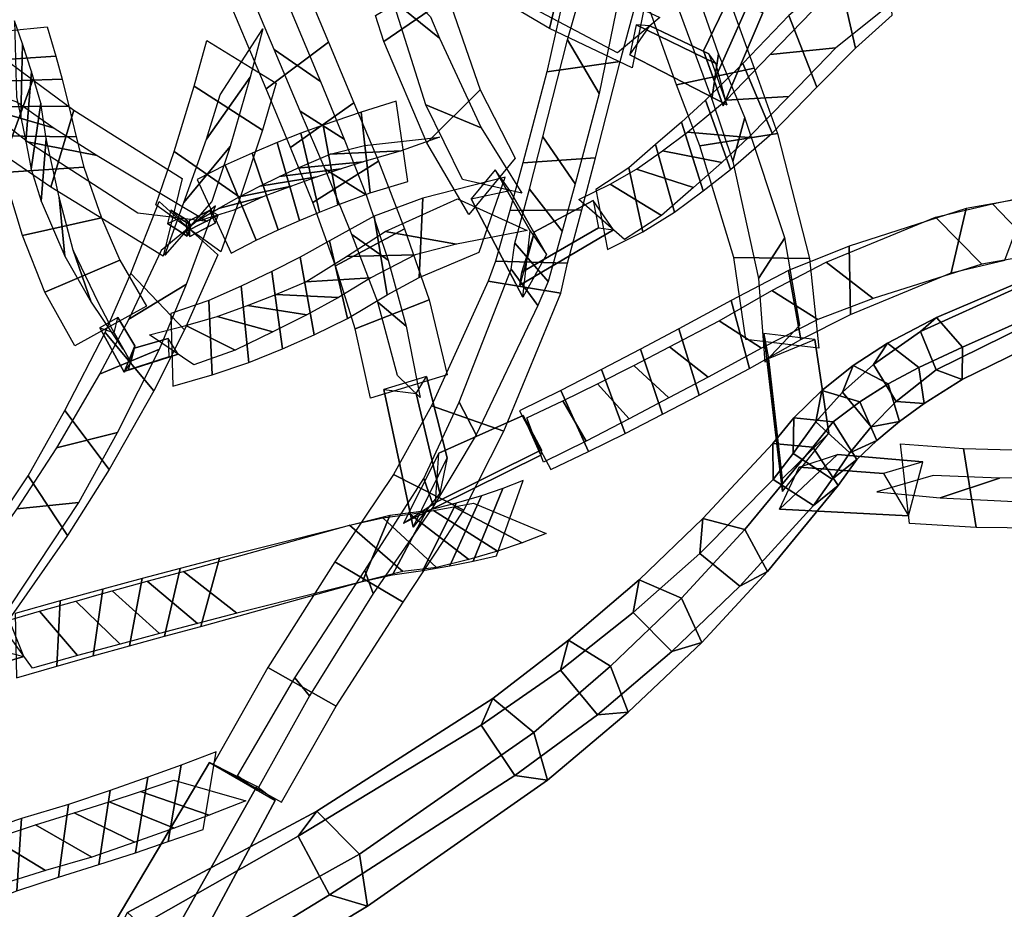
# Model space of a CAD drawing. Extents: x -79 to 61, y -73 to 60.
# Drawn here: x 26 to 42, y 27 to 42 of the extents above; entities that cross this region are included whole.
import ezdxf

# ---------------------------------------------------------------- set-up
doc = ezdxf.new("R2010")
doc.units = 0
for name, color, linetype in [('B1', 14, 'CONTINUOUS'), ('B2', 14, 'CONTINUOUS'), ('BG', 14, 'CONTINUOUS'), ('ND', 96, 'CONTINUOUS')]:
    doc.layers.add(name, color=color, linetype=linetype)

msp = doc.modelspace()

# ---------------------------------------------------------------- linework, layer by layer
at = {"layer": 'B1', "color": 251}
for points in [[(38.428244, 34.016858, 20.672349), (38.43069, 33.809615, 21.901763), (38.123408, 36.432191, 20.536501), (38.197247, 36.01584, 19.697317)], [(38.43069, 33.809615, 21.901763), (39.199279, 34.777349, 20.926073), (38.966602, 36.333158, 20.133704), (38.123408, 36.432191, 20.536501)], [(38.705329, 34.212347, 20.447969), (39.345399, 34.418607, 21.200315), (40.763278, 34.297811, 19.769464), (40.110315, 34.108227, 19.11741)], [(38.380643, 33.512666, 21.703179), (38.705329, 34.212347, 20.447969), (40.110315, 34.108227, 19.11741), (40.524734, 33.404813, 19.587455)], [(27.832754, 25.591824, 29.627936), (28.944724, 26.697774, 28.205706), (30.008606, 28.675342, 28.165162), (29.702099, 28.907517, 29.401678)]]:
    msp.add_3dface(points, dxfattribs=at)
at = {"layer": 'B1', "color": 252}
for points in [[(39.199279, 34.777349, 20.926073), (38.428244, 34.016858, 20.672349), (38.197247, 36.01584, 19.697317), (38.966602, 36.333158, 20.133704)], [(39.345399, 34.418607, 21.200315), (38.380643, 33.512666, 21.703179), (40.524734, 33.404813, 19.587455), (40.763278, 34.297811, 19.769464)], [(28.944724, 26.697774, 28.205706), (26.975767, 26.043579, 28.585579), (28.917449, 29.3102, 28.453525), (30.008606, 28.675342, 28.165162)]]:
    msp.add_3dface(points, dxfattribs=at)
at = {"layer": 'B1', "color": 250}
msp.add_3dface([(26.975767, 26.043579, 28.585579), (27.832754, 25.591824, 29.627936), (29.702099, 28.907517, 29.401678), (28.917449, 29.3102, 28.453525)], dxfattribs=at)
at = {"layer": 'B2', "color": 251}
for points in [[(37.117521, 41.123295, 17.22521), (37.295758, 40.629544, 18.012133), (37.939779, 42.07319, 17.270178), (37.550544, 42.017355, 16.799406)], [(37.295758, 40.629544, 18.012133), (37.445033, 40.211525, 17.500426), (38.10475, 41.755933, 16.7718), (37.939779, 42.07319, 17.270178)], [(37.445033, 40.211525, 17.500426), (37.117521, 41.123295, 17.22521), (37.550544, 42.017355, 16.799406), (38.10475, 41.755933, 16.7718)], [(37.508409, 40.227625, 17.74813), (37.324895, 40.909735, 18.017885), (35.998796, 41.556686, 17.450936), (35.898471, 41.056616, 17.089154)], [(37.208982, 41.072136, 17.244696), (37.508409, 40.227625, 17.74813), (35.898471, 41.056616, 17.089154), (36.22835, 41.540306, 16.869508)], [(37.324895, 40.909735, 18.017885), (37.208982, 41.072136, 17.244696), (36.22835, 41.540306, 16.869508), (35.998796, 41.556686, 17.450936)], [(34.120354, 37.034323, 26.898203), (34.240359, 38.134139, 26.747824), (33.660875, 39.149914, 25.829273), (33.263088, 38.665625, 25.519959)], [(34.240359, 38.134139, 26.747824), (34.510028, 37.744147, 26.148667), (33.901215, 38.804678, 25.271156), (33.660875, 39.149914, 25.829273)], [(34.510028, 37.744147, 26.148667), (34.120354, 37.034323, 26.898203), (33.263088, 38.665625, 25.519959), (33.901215, 38.804678, 25.271156)], [(34.313199, 38.118513, 26.410774), (34.069729, 37.232395, 26.835653), (35.626145, 38.151427, 26.154209), (35.285419, 38.635999, 26.002373)], [(34.103837, 37.448219, 26.094649), (34.313199, 38.118513, 26.410774), (35.285419, 38.635999, 26.002373), (35.374193, 38.185871, 25.598068)], [(28.543973, 38.048524, 20.078679), (28.527207, 38.321542, 19.994261), (28.274125, 38.47563, 19.535203), (28.219568, 38.255958, 19.489497)], [(28.527207, 38.321542, 19.994261), (28.610322, 38.226608, 19.747447), (28.417453, 38.34468, 19.410182), (28.274125, 38.47563, 19.535203)], [(28.584952, 38.306209, 19.802295), (28.526214, 38.121927, 20.105114), (29.057079, 38.394934, 19.758944), (28.914663, 38.469446, 19.595952)], [(28.589671, 38.040958, 19.844783), (28.584952, 38.306209, 19.802295), (28.914663, 38.469446, 19.595952), (29.009996, 38.262055, 19.578591)], [(28.610322, 38.226608, 19.747447), (28.543973, 38.048524, 20.078679), (28.219568, 38.255958, 19.489497), (28.417453, 38.34468, 19.410182)], [(28.526214, 38.121927, 20.105114), (28.589671, 38.040958, 19.844783), (29.009996, 38.262055, 19.578591), (29.057079, 38.394934, 19.758944)], [(34.069729, 37.232395, 26.835653), (34.103837, 37.448219, 26.094649), (35.374193, 38.185871, 25.598068), (35.626145, 38.151427, 26.154209)], [(27.501474, 35.789786, 23.165693), (27.675061, 36.2242, 22.914056), (27.395809, 36.694362, 22.451804), (27.092794, 36.526507, 22.456818)], [(27.675061, 36.2242, 22.914056), (27.611158, 35.954766, 22.674787), (27.334408, 36.440887, 22.223771), (27.395809, 36.694362, 22.451804)], [(27.611158, 35.954766, 22.674787), (27.501474, 35.789786, 23.165693), (27.092794, 36.526507, 22.456818), (27.334408, 36.440887, 22.223771)], [(27.666484, 36.185006, 22.787436), (27.500915, 35.79826, 23.137244), (28.397643, 36.084339, 22.61813), (28.230867, 36.349649, 22.469818)], [(27.570449, 35.826073, 22.681077), (27.666484, 36.185006, 22.787436), (28.230867, 36.349649, 22.469818), (28.238777, 36.04049, 22.313107)], [(27.500915, 35.79826, 23.137244), (27.570449, 35.826073, 22.681077), (28.238777, 36.04049, 22.313107), (28.397643, 36.084339, 22.61813)], [(32.297521, 33.215672, 28.310947), (32.864468, 34.36803, 28.144758), (32.518744, 35.718849, 27.621435), (31.810533, 35.500443, 27.471517)], [(32.864468, 34.36803, 28.144758), (32.738916, 33.780641, 27.498165), (32.346916, 35.432917, 26.942864), (32.518744, 35.718849, 27.621435)], [(32.738916, 33.780641, 27.498165), (32.297521, 33.215672, 28.310947), (31.810533, 35.500443, 27.471517), (32.346916, 35.432917, 26.942864)], [(32.725308, 34.446213, 27.843813), (32.139326, 33.282261, 28.144857), (34.41839, 34.410858, 28.267277), (34.123292, 35.070443, 27.935627)], [(32.667021, 33.626343, 27.312376), (32.725308, 34.446213, 27.843813), (34.123292, 35.070443, 27.935627), (34.43116, 34.498472, 27.477159)], [(24.613907, 31.301254, 27.389253), (24.16136, 30.569382, 27.816928), (25.834882, 31.066263, 27.222362), (25.630679, 31.563311, 27.039983)], [(24.16136, 30.569382, 27.816928), (24.433031, 30.760744, 27.076484), (25.639934, 31.115391, 26.691703), (25.834882, 31.066263, 27.222362)]]:
    msp.add_3dface(points, dxfattribs=at)
at = {"layer": 'B2', "color": 250}
msp.add_3dface([(32.139326, 33.282261, 28.144857), (32.667021, 33.626343, 27.312376), (34.43116, 34.498472, 27.477159), (34.41839, 34.410858, 28.267277)], dxfattribs=at)
at = {"layer": 'BG', "color": 250}
for points in [[(40.720706, 36.463279, 18.442353), (40.989039, 36.698088, 19.045231), (42.559372, 37.363102, 18.143487), (42.289079, 37.173869, 17.584399)], [(39.943781, 35.9182, 18.929066), (40.173895, 36.268737, 19.521983), (40.989039, 36.698088, 19.045231), (40.720706, 36.463279, 18.442353)], [(39.429866, 35.458395, 19.319003), (39.605613, 35.899895, 19.893586), (40.173895, 36.268737, 19.521983), (39.943781, 35.9182, 18.929066)], [(38.982682, 34.961923, 19.743056), (39.085019, 35.48427, 20.292565), (39.605613, 35.899895, 19.893586), (39.429866, 35.458395, 19.319003)], [(39.085019, 35.48427, 20.292565), (39.713833, 35.294615, 20.684871), (40.187636, 35.596702, 20.247531), (39.605613, 35.899895, 19.893586)], [(38.606265, 34.439073, 20.200652), (38.617766, 35.027889, 20.718838), (39.085019, 35.48427, 20.292565), (38.982682, 34.961923, 19.743056)], [(38.617766, 35.027889, 20.718838), (39.274188, 34.964215, 21.143584), (39.713833, 35.294615, 20.684871), (39.085019, 35.48427, 20.292565)], [(38.275489, 34.007327, 20.67823), (38.269817, 34.604996, 21.216403), (38.617766, 35.027889, 20.718838), (38.606265, 34.439073, 20.200652)], [(38.269817, 34.604996, 21.216403), (38.935954, 34.543708, 21.662919), (39.274188, 34.964215, 21.143584), (38.617766, 35.027889, 20.718838)], [(37.059322, 32.779615, 22.001595), (37.110157, 33.361386, 22.637411), (38.269817, 34.604996, 21.216403), (38.275489, 34.007327, 20.67823)], [(37.110157, 33.361386, 22.637411), (37.804953, 33.174935, 23.114693), (38.935954, 34.543708, 21.662919), (38.269817, 34.604996, 21.216403)], [(35.95327, 31.795708, 22.985452), (36.05022, 32.343095, 23.70856), (37.110157, 33.361386, 22.637411), (37.059322, 32.779615, 22.001595)], [(36.05022, 32.343095, 23.70856), (36.752796, 32.035874, 24.202442), (37.804953, 33.174935, 23.114693), (37.110157, 33.361386, 22.637411)], [(34.744547, 30.840893, 23.862841), (34.879566, 31.338548, 24.673644), (36.05022, 32.343095, 23.70856), (35.95327, 31.795708, 22.985452)], [(33.42473, 29.92886, 24.643786), (33.620718, 30.369744, 25.530309), (34.879566, 31.338548, 24.673644), (34.744547, 30.840893, 23.862841)], [(30.388192, 28.085827, 26.28171), (30.695959, 28.5024, 27.267282), (33.620718, 30.369744, 25.530309), (33.42473, 29.92886, 24.643786)], [(27.300882, 26.331532, 27.977359), (27.555489, 26.819922, 29.067434), (30.695959, 28.5024, 27.267282), (30.388192, 28.085827, 26.28171)]]:
    msp.add_3dface(points, dxfattribs=at)
at = {"layer": 'BG', "color": 251}
for points in [[(40.989039, 36.698088, 19.045231), (41.418006, 36.205296, 19.297702), (42.93562, 36.879585, 18.358184), (42.559372, 37.363102, 18.143487)], [(40.983836, 35.825367, 18.322226), (40.720706, 36.463279, 18.442353), (42.289079, 37.173869, 17.584399), (42.498277, 36.573399, 17.453561)], [(41.418006, 36.205296, 19.297702), (41.41479, 35.665925, 18.850861), (42.897861, 36.391522, 17.931787), (42.93562, 36.879585, 18.358184)], [(40.173895, 36.268737, 19.521983), (40.69345, 35.867429, 19.832457), (41.418006, 36.205296, 19.297702), (40.989039, 36.698088, 19.045231)], [(40.321117, 35.300248, 18.873098), (39.943781, 35.9182, 18.929066), (40.720706, 36.463279, 18.442353), (40.983836, 35.825367, 18.322226)], [(41.41479, 35.665925, 18.850861), (40.983836, 35.825367, 18.322226), (42.498277, 36.573399, 17.453561), (42.897861, 36.391522, 17.931787)], [(39.605613, 35.899895, 19.893586), (40.187636, 35.596702, 20.247531), (40.69345, 35.867429, 19.832457), (40.173895, 36.268737, 19.521983)], [(40.69345, 35.867429, 19.832457), (40.784438, 35.26887, 19.431424), (41.41479, 35.665925, 18.850861), (41.418006, 36.205296, 19.297702)], [(39.903273, 34.882341, 19.317836), (39.429866, 35.458395, 19.319003), (39.943781, 35.9182, 18.929066), (40.321117, 35.300248, 18.873098)], [(40.187636, 35.596702, 20.247531), (40.371601, 34.967819, 19.891697), (40.784438, 35.26887, 19.431424), (40.69345, 35.867429, 19.832457)], [(39.713833, 35.294615, 20.684871), (40.000124, 34.655056, 20.37782), (40.371601, 34.967819, 19.891697), (40.187636, 35.596702, 20.247531)], [(39.548248, 34.449441, 19.795746), (38.982682, 34.961923, 19.743056), (39.429866, 35.458395, 19.319003), (39.903273, 34.882341, 19.317836)], [(39.274188, 34.964215, 21.143584), (39.668378, 34.336046, 20.887905), (40.000124, 34.655056, 20.37782), (39.713833, 35.294615, 20.684871)], [(39.255579, 34.01149, 20.305142), (38.606265, 34.439073, 20.200652), (38.982682, 34.961923, 19.743056), (39.548248, 34.449441, 19.795746)], [(38.935954, 34.543708, 21.662919), (39.353321, 33.90816, 21.400708), (39.668378, 34.336046, 20.887905), (39.274188, 34.964215, 21.143584)], [(37.804953, 33.174935, 23.114693), (38.183526, 32.477931, 22.773854), (39.353321, 33.90816, 21.400708), (38.935954, 34.543708, 21.662919)], [(38.945132, 33.576658, 20.792137), (38.275489, 34.007327, 20.67823), (38.606265, 34.439073, 20.200652), (39.255579, 34.01149, 20.305142)], [(37.722701, 32.233609, 22.085921), (37.059322, 32.779615, 22.001595), (38.275489, 34.007327, 20.67823), (38.945132, 33.576658, 20.792137)], [(36.752796, 32.035874, 24.202442), (37.090062, 31.298614, 23.78457), (38.183526, 32.477931, 22.773854), (37.804953, 33.174935, 23.114693)], [(36.595928, 31.150183, 23.032429), (35.95327, 31.795708, 22.985452), (37.059322, 32.779615, 22.001595), (37.722701, 32.233609, 22.085921)], [(34.879566, 31.338548, 24.673644), (35.575797, 30.90599, 25.175089), (36.752796, 32.035874, 24.202442), (36.05022, 32.343095, 23.70856)], [(35.575797, 30.90599, 25.175089), (35.871074, 30.141, 24.674197), (37.090062, 31.298614, 23.78457), (36.752796, 32.035874, 24.202442)], [(35.357333, 30.100767, 23.863183), (34.744547, 30.840893, 23.862841), (35.95327, 31.795708, 22.985452), (36.595928, 31.150183, 23.032429)], [(33.620718, 30.369744, 25.530309), (34.303745, 29.806195, 26.014666), (35.575797, 30.90599, 25.175089), (34.879566, 31.338548, 24.673644)], [(34.303745, 29.806195, 26.014666), (34.52989, 29.01702, 25.427492), (35.871074, 30.141, 24.674197), (35.575797, 30.90599, 25.175089)], [(33.986629, 29.092831, 24.580242), (33.42473, 29.92886, 24.643786), (34.744547, 30.840893, 23.862841), (35.357333, 30.100767, 23.863183)], [(30.695959, 28.5024, 27.267282), (31.406152, 27.785241, 27.737298), (34.303745, 29.806195, 26.014666), (33.620718, 30.369744, 25.530309)], [(30.908174, 27.111212, 26.142609), (30.388192, 28.085827, 26.28171), (33.42473, 29.92886, 24.643786), (33.986629, 29.092831, 24.580242)], [(31.406152, 27.785241, 27.737298), (31.537308, 26.925439, 27.042212), (34.52989, 29.01702, 25.427492), (34.303745, 29.806195, 26.014666)], [(31.537308, 26.925439, 27.042212), (30.908174, 27.111212, 26.142609), (33.986629, 29.092831, 24.580242), (34.52989, 29.01702, 25.427492)], [(27.555489, 26.819922, 29.067434), (28.352552, 26.087078, 29.63245), (31.406152, 27.785241, 27.737298), (30.695959, 28.5024, 27.267282)], [(27.940589, 25.296846, 27.868672), (27.300882, 26.331532, 27.977359), (30.388192, 28.085827, 26.28171), (30.908174, 27.111212, 26.142609)], [(28.352552, 26.087078, 29.63245), (28.590556, 25.145765, 28.891574), (31.537308, 26.925439, 27.042212), (31.406152, 27.785241, 27.737298)]]:
    msp.add_3dface(points, dxfattribs=at)
at = {"layer": 'BG', "color": 252}
for points in [[(40.784438, 35.26887, 19.431424), (40.321117, 35.300248, 18.873098), (40.983836, 35.825367, 18.322226), (41.41479, 35.665925, 18.850861)], [(40.371601, 34.967819, 19.891697), (39.903273, 34.882341, 19.317836), (40.321117, 35.300248, 18.873098), (40.784438, 35.26887, 19.431424)], [(40.000124, 34.655056, 20.37782), (39.548248, 34.449441, 19.795746), (39.903273, 34.882341, 19.317836), (40.371601, 34.967819, 19.891697)], [(39.668378, 34.336046, 20.887905), (39.255579, 34.01149, 20.305142), (39.548248, 34.449441, 19.795746), (40.000124, 34.655056, 20.37782)], [(39.353321, 33.90816, 21.400708), (38.945132, 33.576658, 20.792137), (39.255579, 34.01149, 20.305142), (39.668378, 34.336046, 20.887905)], [(38.183526, 32.477931, 22.773854), (37.722701, 32.233609, 22.085921), (38.945132, 33.576658, 20.792137), (39.353321, 33.90816, 21.400708)], [(37.090062, 31.298614, 23.78457), (36.595928, 31.150183, 23.032429), (37.722701, 32.233609, 22.085921), (38.183526, 32.477931, 22.773854)], [(35.871074, 30.141, 24.674197), (35.357333, 30.100767, 23.863183), (36.595928, 31.150183, 23.032429), (37.090062, 31.298614, 23.78457)], [(34.52989, 29.01702, 25.427492), (33.986629, 29.092831, 24.580242), (35.357333, 30.100767, 23.863183), (35.871074, 30.141, 24.674197)], [(28.590556, 25.145765, 28.891574), (27.940589, 25.296846, 27.868672), (30.908174, 27.111212, 26.142609), (31.537308, 26.925439, 27.042212)]]:
    msp.add_3dface(points, dxfattribs=at)
at = {"layer": 'ND', "color": 76}
for points in [[(34.830221, 42.608884, 16.948921), (34.561982, 41.496185, 16.223858), (32.709773, 42.587167, 15.276567), (33.085703, 43.732622, 15.894933)], [(37.258034, 40.318203, 17.0668), (37.36998, 41.073369, 18.186157), (36.430684, 43.751038, 16.427416), (36.289575, 42.94439, 15.347984)], [(37.958771, 40.83244, 17.469803), (36.669243, 40.559132, 17.783153), (35.71153, 43.241434, 16.05191), (37.00873, 43.453993, 15.72349)], [(35.389313, 40.414282, 24.058892), (34.863058, 41.303395, 24.935421), (35.416302, 43.233276, 23.002615), (35.758426, 42.229099, 22.159794)], [(30.892631, 41.268874, 24.456176), (29.854071, 40.491842, 24.064534), (29.110528, 42.266751, 22.364734), (30.125564, 43.092915, 22.715338)], [(30.757902, 40.613113, 23.770822), (29.9888, 41.147603, 24.749888), (29.20792, 42.999418, 22.974322), (30.028171, 42.360247, 22.105751)], [(39.361775, 42.406476, 21.787367), (39.646183, 41.166363, 21.321533), (40.254672, 41.712471, 20.085525), (40.153495, 42.984717, 20.54041)], [(34.515165, 40.772879, 24.217502), (35.737206, 40.944798, 24.776811), (36.22508, 42.757901, 22.808243), (34.949648, 42.704474, 22.354166)], [(36.150562, 41.9263, 17.528477), (35.933182, 40.842773, 16.744588), (34.561982, 41.496185, 16.223858), (34.830221, 42.608884, 16.948921)], [(32.880269, 42.013095, 23.25546), (31.813565, 41.277716, 22.859066), (31.67096, 41.708421, 22.493015), (32.795674, 42.381314, 22.836526)], [(32.732878, 41.334511, 22.595396), (31.960956, 41.956299, 23.51913), (31.880162, 42.40379, 23.117979), (32.586473, 41.685944, 22.211562)], [(38.539057, 41.709221, 22.950883), (38.999029, 40.521809, 22.488015), (39.646183, 41.166363, 21.321533), (39.361775, 42.406476, 21.787367)], [(36.39179, 41.676833, 16.635472), (35.691954, 41.092239, 17.637593), (34.319052, 41.81189, 17.095178), (35.073151, 42.293179, 16.0776)], [(33.410711, 40.475105, 24.808028), (32.524888, 39.593873, 24.284086), (31.813565, 41.277716, 22.859066), (32.880269, 42.013095, 23.25546)], [(33.429062, 39.842954, 24.088353), (32.506537, 40.226023, 25.003761), (31.960956, 41.956299, 23.51913), (32.732878, 41.334511, 22.595396)], [(37.771054, 40.913509, 24.052884), (38.258994, 39.754791, 23.547855), (38.999029, 40.521809, 22.488015), (38.539057, 41.709221, 22.950883)], [(39.314445, 41.171684, 23.117349), (38.223641, 41.059347, 22.321549), (38.922718, 41.783817, 21.206497), (40.08524, 41.789022, 21.902403)], [(25.781876, 40.021521, 17.148386), (25.8119, 41.236492, 17.747311), (25.675117, 41.619106, 16.883824), (25.709446, 40.359622, 16.385538)], [(26.365483, 41.032388, 16.572311), (25.01908, 40.94634, 16.697051), (24.874352, 41.386429, 15.321526), (26.219987, 41.522222, 15.24032)], [(29.593627, 40.685609, 16.21232), (28.864724, 39.65488, 15.72032), (29.092409, 40.390798, 13.432289), (29.803021, 41.488202, 13.787963)], [(25.864842, 39.619808, 17.878501), (25.959614, 40.779787, 18.572212), (25.8119, 41.236492, 17.747311), (25.781876, 40.021521, 17.148386)], [(29.795274, 39.805793, 15.891157), (28.663077, 40.534697, 16.041483), (28.87322, 41.294806, 13.661658), (30.02221, 40.584195, 13.558594)], [(31.314466, 40.259749, 25.25991), (30.259868, 39.516788, 24.845663), (29.854071, 40.491842, 24.064534), (30.892631, 41.268874, 24.456176)], [(34.990099, 38.915679, 25.133767), (34.453352, 39.694955, 26.103508), (34.863058, 41.303395, 24.935421), (35.389313, 40.414282, 24.058892)], [(25.980859, 40.640662, 14.707049), (25.521884, 39.37916, 14.523412), (24.874779, 39.843896, 12.803207), (25.351755, 41.1038, 12.947782)], [(31.153974, 39.658075, 24.53182), (30.42036, 40.118462, 25.573752), (29.9888, 41.147603, 24.749888), (30.757902, 40.613113, 23.770822)], [(37.606495, 39.28422, 17.713686), (37.803592, 40.017094, 18.8361), (37.36998, 41.073369, 18.186157), (37.258034, 40.318203, 17.0668)], [(38.53495, 40.364256, 24.233627), (37.495098, 40.304043, 23.367112), (38.223641, 41.059347, 22.321549), (39.314445, 41.171684, 23.117349)], [(26.469036, 40.65247, 17.366556), (25.12474, 40.605542, 17.529141), (25.01908, 40.94634, 16.697051), (26.365483, 41.032388, 16.572311)], [(34.117061, 39.265796, 25.315717), (35.32639, 39.344838, 25.921558), (35.737206, 40.944798, 24.776811), (34.515165, 40.772879, 24.217502)], [(37.150329, 40.305868, 24.829208), (37.564944, 39.153779, 24.249075), (38.258994, 39.754791, 23.547855), (37.771054, 40.913509, 24.052884)], [(25.955212, 39.156927, 18.570397), (26.114341, 40.251977, 19.352261), (25.959614, 40.779787, 18.572212), (25.864842, 39.619808, 17.878501)], [(38.350066, 39.752957, 18.09483), (37.060021, 39.548357, 18.454956), (36.669243, 40.559132, 17.783153), (37.958771, 40.83244, 17.469803)], [(26.338127, 39.838981, 14.322926), (25.164615, 40.18084, 14.907535), (24.512273, 40.673792, 13.115849), (25.714261, 40.273904, 12.63514)], [(26.581993, 40.205831, 18.123768), (25.242463, 40.193765, 18.326944), (25.12474, 40.605542, 17.529141), (26.469036, 40.65247, 17.366556)], [(26.663461, 40.138015, 16.302624), (26.281547, 38.859582, 16.067007), (25.521884, 39.37916, 14.523412), (25.980859, 40.640662, 14.707049)], [(29.259712, 39.536989, 18.652966), (28.491158, 38.60287, 18.042627), (28.864724, 39.65488, 15.72032), (29.593627, 40.685609, 16.21232)], [(29.423864, 38.685653, 18.245334), (28.327006, 39.454206, 18.450259), (28.663077, 40.534697, 16.041483), (29.795274, 39.805793, 15.891157)], [(33.993979, 39.342841, 25.839956), (33.222806, 38.403971, 25.240303), (32.524888, 39.593873, 24.284086), (33.410711, 40.475105, 24.808028)], [(26.118586, 38.625396, 19.219162), (26.203569, 39.667196, 20.08125), (26.114341, 40.251977, 19.352261), (25.955212, 39.156927, 18.570397)], [(31.723835, 39.291538, 25.891699), (30.630972, 38.603271, 25.482178), (30.259868, 39.516788, 24.845663), (31.314466, 40.259749, 25.25991)], [(34.10002, 38.758017, 25.088544), (33.116765, 38.988795, 25.991715), (32.506537, 40.226023, 25.003761), (33.429062, 39.842954, 24.088353)], [(36.751405, 39.936292, 25.270356), (37.114688, 38.79713, 24.633094), (37.564944, 39.153779, 24.249075), (37.150329, 40.305868, 24.829208)], [(37.864036, 39.686521, 24.987055), (36.851237, 39.773126, 24.091228), (37.495098, 40.304043, 23.367112), (38.53495, 40.364256, 24.233627)], [(27.052522, 39.386635, 15.853244), (25.892485, 39.610962, 16.516387), (25.164615, 40.18084, 14.907535), (26.338127, 39.838981, 14.322926)], [(26.700911, 39.695464, 18.838344), (25.368642, 39.713441, 19.084315), (25.242463, 40.193765, 18.326944), (26.581993, 40.205831, 18.123768)], [(28.463774, 39.003227, 19.612384), (28.143657, 37.714285, 19.344204), (26.281547, 38.859582, 16.067007), (26.663461, 40.138015, 16.302624)], [(31.51629, 38.734542, 25.140324), (30.838518, 39.160267, 26.233553), (30.42036, 40.118462, 25.573752), (31.153974, 39.658075, 24.53182)], [(30.800953, 39.888558, 17.856006), (31.045119, 38.566617, 17.686824), (31.583922, 38.766294, 16.791456), (31.432979, 40.102735, 16.955499)], [(36.320129, 39.56524, 25.679991), (36.637053, 38.445648, 24.985844), (37.114688, 38.79713, 24.633094), (36.751405, 39.936292, 25.270356)], [(30.040809, 39.600902, 18.707441), (30.412782, 38.307745, 18.54886), (30.743001, 38.44643, 18.130802), (30.43375, 39.755073, 18.296889)], [(30.43375, 39.755073, 18.296889), (30.743001, 38.44643, 18.130802), (31.045119, 38.566617, 17.686824), (30.800953, 39.888558, 17.856006)], [(37.424945, 39.268819, 25.407131), (36.441148, 39.464602, 24.496318), (36.851237, 39.773126, 24.091228), (37.864036, 39.686521, 24.987055)], [(26.826689, 39.189911, 19.531884), (25.495465, 39.10268, 19.768528), (25.368642, 39.713441, 19.084315), (26.700911, 39.695464, 18.838344)], [(28.881672, 38.287229, 19.132184), (27.725759, 38.430283, 19.824403), (25.892485, 39.610962, 16.516387), (27.052522, 39.386635, 15.853244)], [(26.512336, 37.713813, 20.250129), (26.417984, 38.695238, 21.179468), (26.203569, 39.667196, 20.08125), (26.118586, 38.625396, 19.219162)], [(29.62513, 39.425813, 19.085455), (30.056963, 38.15, 18.938526), (30.412782, 38.307745, 18.54886), (30.040809, 39.600902, 18.707441)], [(34.773347, 38.127523, 25.600599), (34.227069, 38.826787, 26.624502), (34.453352, 39.694955, 26.103508), (34.990099, 38.915679, 25.133767)], [(29.106385, 37.786866, 19.814825), (28.023478, 38.568476, 20.043224), (28.327006, 39.454206, 18.450259), (29.423864, 38.685653, 18.245334)], [(28.955736, 38.62323, 20.257187), (28.174127, 37.732112, 19.600862), (28.491158, 38.60287, 18.042627), (29.259712, 39.536989, 18.652966)], [(29.175953, 39.224744, 19.424064), (29.692079, 37.977923, 19.302332), (30.056963, 38.15, 18.938526), (29.62513, 39.425813, 19.085455)], [(31.469649, 39.277735, 18.168455), (30.376422, 39.17744, 17.374375), (30.919711, 39.40904, 16.539294), (32.09719, 39.459989, 17.207662)], [(35.87877, 39.177915, 26.088209), (36.111819, 38.119607, 25.27492), (36.637053, 38.445648, 24.985844), (36.320129, 39.56524, 25.679991)], [(36.952352, 38.854316, 25.792975), (36.00483, 39.156571, 24.87286), (36.441148, 39.464602, 24.496318), (37.424945, 39.268819, 25.407131)], [(31.101239, 39.166394, 18.651571), (30.075511, 39.035108, 17.77612), (30.376422, 39.17744, 17.374375), (31.469649, 39.277735, 18.168455)], [(32.154765, 38.167284, 26.521104), (31.007242, 37.55451, 26.142335), (30.630972, 38.603271, 25.482178), (31.723835, 39.291538, 25.891699)], [(33.900552, 38.470117, 25.797424), (35.099865, 38.484193, 26.427676), (35.32639, 39.344838, 25.921558), (34.117061, 39.265796, 25.315717)], [(27.121062, 38.349993, 20.627769), (25.809258, 38.059058, 20.801829), (25.495465, 39.10268, 19.768528), (26.826689, 39.189911, 19.531884)], [(28.711778, 38.989239, 19.695874), (29.276048, 37.761718, 19.593117), (29.692079, 37.977923, 19.302332), (29.175953, 39.224744, 19.424064)], [(30.702376, 39.032746, 19.104191), (29.751214, 38.875901, 18.15211), (30.075511, 39.035108, 17.77612), (31.101239, 39.166394, 18.651571)], [(31.881688, 37.649589, 25.762616), (31.280318, 38.072206, 26.900823), (30.838518, 39.160267, 26.233553), (31.51629, 38.734542, 25.140324)], [(35.33024, 38.82309, 26.366112), (35.526932, 37.825774, 25.470322), (36.111819, 38.119607, 25.27492), (35.87877, 39.177915, 26.088209)], [(36.419901, 38.389081, 26.141149), (35.570688, 38.90844, 25.22198), (36.00483, 39.156571, 24.87286), (36.952352, 38.854316, 25.792975)], [(30.276142, 38.876248, 19.523683), (29.405951, 38.699566, 18.500298), (29.751214, 38.875901, 18.15211), (30.702376, 39.032746, 19.104191)], [(32.456594, 38.675632, 17.975601), (32.397375, 37.36077, 17.654048), (33.39496, 37.782206, 15.428628), (33.826291, 39.023375, 15.759113)], [(29.803605, 38.699733, 19.922362), (29.064427, 38.502935, 18.804035), (29.405951, 38.699566, 18.500298), (30.276142, 38.876248, 19.523683)], [(34.540095, 37.293432, 26.000523), (33.98522, 37.930948, 27.05951), (34.227069, 38.826787, 26.624502), (34.773347, 38.127523, 25.600599)], [(35.807661, 37.992471, 26.371036), (35.049511, 38.656394, 25.465397), (35.570688, 38.90844, 25.22198), (36.419901, 38.389081, 26.141149)], [(42.716217, 37.752873, 24.715077), (41.918301, 38.580912, 23.998524), (42.740393, 38.75253, 23.190805), (43.674056, 38.099915, 23.924382)], [(26.952063, 36.952272, 21.082218), (26.651685, 37.813901, 22.083784), (26.417984, 38.695238, 21.179468), (26.512336, 37.713813, 20.250129)], [(28.501262, 36.488712, 21.468926), (27.609507, 37.424311, 21.875368), (28.078318, 38.62065, 20.090017), (29.051545, 37.734692, 19.768032)], [(29.317698, 38.475208, 20.231146), (28.670127, 38.275749, 19.057845), (29.064427, 38.502935, 18.804035), (29.803605, 38.699733, 19.922362)], [(31.652687, 38.376653, 19.063728), (31.865427, 37.069579, 18.777255), (32.397375, 37.36077, 17.654048), (32.456594, 38.675632, 17.975601)], [(33.018688, 37.91493, 18.128136), (31.835281, 38.121472, 17.501513), (33.032797, 38.666372, 15.358115), (34.188454, 38.139209, 15.829625)], [(41.482136, 38.503802, 25.491403), (41.23372, 37.439029, 24.691207), (42.124212, 37.645689, 23.969474), (42.510307, 38.688095, 24.744128)], [(27.576546, 36.665524, 21.291381), (28.534222, 37.247498, 22.052913), (29.016152, 38.548642, 20.272131), (28.113711, 37.8067, 19.585918)], [(33.667086, 37.629365, 26.207617), (34.858229, 37.595015, 26.852416), (35.099865, 38.484193, 26.427676), (33.900552, 38.470117, 25.797424)], [(39.535538, 37.877467, 26.582721), (39.557893, 36.748251, 25.834298), (41.23372, 37.439029, 24.691207), (41.482136, 38.503802, 25.491403)], [(41.743671, 37.58213, 25.489553), (40.972186, 38.360701, 24.693057), (41.918301, 38.580912, 23.998524), (42.716217, 37.752873, 24.715077)], [(27.424347, 37.647317, 21.542373), (26.1794, 37.118856, 21.623629), (25.809258, 38.059058, 20.801829), (27.121062, 38.349993, 20.627769)], [(30.906813, 37.967022, 20.116684), (31.205801, 36.678474, 19.823394), (31.865427, 37.069579, 18.777255), (31.652687, 38.376653, 19.063728)], [(39.939432, 37.01332, 26.672182), (39.153999, 37.612398, 25.744837), (40.972186, 38.360701, 24.693057), (41.743671, 37.58213, 25.489553)], [(32.560961, 36.990222, 27.068542), (31.33443, 36.509289, 26.752167), (31.007242, 37.55451, 26.142335), (32.154765, 38.167284, 26.521104)], [(32.328776, 37.735552, 19.286835), (31.189338, 37.71068, 18.554148), (31.835281, 38.121472, 17.501513), (33.018688, 37.91493, 18.128136)], [(30.420855, 37.697641, 20.793832), (30.654513, 36.409724, 20.443915), (31.205801, 36.678474, 19.823394), (30.906813, 37.967022, 20.116684)], [(32.181654, 36.550179, 26.306721), (31.713736, 36.949332, 27.513989), (31.280318, 38.072206, 26.900823), (31.881688, 37.649589, 25.762616)], [(27.477798, 36.171081, 21.856906), (27.070877, 36.936756, 22.898022), (26.651685, 37.813901, 22.083784), (26.952063, 36.952272, 21.082218)], [(38.532772, 37.473828, 27.060592), (38.736435, 36.3307, 26.362346), (39.557893, 36.748251, 25.834298), (39.535538, 37.877467, 26.582721)], [(27.866878, 36.882158, 22.36766), (26.681796, 36.22568, 22.387268), (26.1794, 37.118856, 21.623629), (27.424347, 37.647317, 21.542373)], [(29.952605, 37.457847, 21.355055), (30.130227, 36.177236, 20.949773), (30.654513, 36.409724, 20.443915), (30.420855, 37.697641, 20.793832)], [(31.596042, 37.355087, 20.378184), (30.516572, 37.290409, 19.561894), (31.189338, 37.71068, 18.554148), (32.328776, 37.735552, 19.286835)], [(39.016855, 36.66189, 27.21649), (38.252352, 37.142638, 26.206448), (39.153999, 37.612398, 25.744837), (39.939432, 37.01332, 26.672182)], [(29.441795, 37.218486, 21.878986), (29.569438, 35.951264, 21.416791), (30.130227, 36.177236, 20.949773), (29.952605, 37.457847, 21.355055)], [(37.576949, 36.975554, 27.496728), (37.884551, 35.847904, 26.811487), (38.736435, 36.3307, 26.362346), (38.532772, 37.473828, 27.060592)], [(27.993014, 35.479922, 22.647378), (27.180983, 36.446559, 23.139299), (27.609507, 37.424311, 21.875368), (28.501262, 36.488712, 21.468926)], [(31.055483, 37.029126, 21.055019), (30.019884, 37.078238, 20.182728), (30.516572, 37.290409, 19.561894), (31.596042, 37.355087, 20.378184)], [(27.089664, 35.753898, 22.483734), (28.084334, 36.172583, 23.302943), (28.534222, 37.247498, 22.052913), (27.576546, 36.665524, 21.291381)], [(28.901997, 36.976776, 22.379648), (28.962847, 35.741433, 21.826482), (29.569438, 35.951264, 21.416791), (29.441795, 37.218486, 21.878986)], [(38.084064, 36.185006, 27.68581), (37.377436, 36.638452, 26.622405), (38.252352, 37.142638, 26.206448), (39.016855, 36.66189, 27.21649)], [(28.27364, 36.762258, 22.773233), (28.304551, 35.55406, 22.160804), (28.962847, 35.741433, 21.826482), (28.901997, 36.976776, 22.379648)], [(30.533843, 36.740628, 21.611262), (29.548988, 36.894456, 20.693567), (30.019884, 37.078238, 20.182728), (31.055483, 37.029126, 21.055019)], [(32.859913, 35.746416, 27.47959), (31.590882, 35.355057, 27.210954), (31.33443, 36.509289, 26.752167), (32.560961, 36.990222, 27.068542)], [(36.707444, 36.508964, 27.835953), (37.045005, 35.405013, 27.126649), (37.884551, 35.847904, 26.811487), (37.576949, 36.975554, 27.496728)], [(29.968265, 36.457101, 22.12598), (29.042967, 36.712649, 21.169797), (29.548988, 36.894456, 20.693567), (30.533843, 36.740628, 21.611262)], [(32.413972, 35.367902, 26.72081), (32.036823, 35.73357, 27.969734), (31.713736, 36.949332, 27.513989), (32.181654, 36.550179, 26.306721)], [(29.34094, 36.155134, 22.603515), (28.523903, 36.563075, 21.602615), (29.042967, 36.712649, 21.169797), (29.968265, 36.457101, 22.12598)], [(37.196313, 35.706603, 28.023327), (36.556136, 36.207373, 26.939274), (37.377436, 36.638452, 26.622405), (38.084064, 36.185006, 27.68581)], [(28.656468, 35.908318, 22.978447), (27.921723, 36.408, 21.95559), (28.523903, 36.563075, 21.602615), (29.34094, 36.155134, 22.603515)], [(36.071927, 36.172413, 28.038183), (36.436051, 35.088614, 27.311161), (37.045005, 35.405013, 27.126649), (36.707444, 36.508964, 27.835953)], [(27.252079, 34.172575, 23.948055), (26.513963, 35.15081, 24.52599), (27.180983, 36.446559, 23.139299), (27.993014, 35.479922, 22.647378)], [(26.376653, 34.53469, 23.805278), (27.389389, 34.788694, 24.668768), (28.084334, 36.172583, 23.302943), (27.089664, 35.753898, 22.483734)], [(35.424982, 35.834792, 28.198651), (35.817076, 34.771436, 27.456153), (36.436051, 35.088614, 27.311161), (36.071927, 36.172413, 28.038183)], [(36.54585, 35.360599, 28.22322), (35.962128, 35.900428, 27.126124), (36.556136, 36.207373, 26.939274), (37.196313, 35.706603, 28.023327)], [(34.747532, 35.482925, 28.323924), (35.211277, 34.469018, 27.554052), (35.817076, 34.771436, 27.456153), (35.424982, 35.834792, 28.198651)], [(35.884261, 35.013911, 28.380586), (35.357797, 35.592317, 27.274218), (35.962128, 35.900428, 27.126124), (36.54585, 35.360599, 28.22322)], [(35.173346, 34.642036, 28.495599), (34.785463, 35.309907, 27.382377), (35.357797, 35.592317, 27.274218), (35.884261, 35.013911, 28.380586)], [(26.55748, 33.077538, 24.888118), (25.903046, 34.068123, 25.540977), (26.513963, 35.15081, 24.52599), (27.252079, 34.172575, 23.948055)], [(25.71536, 33.520773, 24.777389), (26.745165, 33.624888, 25.651706), (27.389389, 34.788694, 24.668768), (26.376653, 34.53469, 23.805278)], [(24.692504, 30.411869, 27.118284), (24.132893, 31.414509, 27.837531), (25.903046, 34.068123, 25.540977), (26.55748, 33.077538, 24.888118)], [(33.432858, 33.736843, 20.489584), (32.905923, 32.573832, 20.036249), (33.295303, 32.650255, 19.334829), (33.786503, 33.857412, 19.705316)], [(33.786503, 33.857412, 19.705316), (33.295303, 32.650255, 19.334829), (33.6838, 32.737916, 18.458035), (34.126164, 33.987099, 18.740213)], [(33.009991, 33.611665, 21.238433), (32.458247, 32.496788, 20.701411), (32.905923, 32.573832, 20.036249), (33.432858, 33.736843, 20.489584)], [(23.890194, 30.930628, 27.047063), (24.935202, 30.89575, 27.908753), (26.745165, 33.624888, 25.651706), (25.71536, 33.520773, 24.777389)], [(32.520436, 33.486856, 21.94608), (31.955331, 32.423168, 21.325602), (32.458247, 32.496788, 20.701411), (33.009991, 33.611665, 21.238433)], [(33.700958, 32.817334, 20.512179), (32.637823, 33.493341, 20.013654), (32.972336, 33.551691, 19.303383), (34.109471, 32.955976, 19.736762)], [(34.109471, 32.955976, 19.736762), (32.972336, 33.551691, 19.303383), (33.301966, 33.615892, 18.422745), (34.507998, 33.109124, 18.775504)], [(29.083131, 32.70302, 25.304731), (28.770376, 31.567096, 24.635681), (31.458767, 32.313769, 21.927721), (31.909525, 33.410229, 22.58374)], [(32.12535, 32.476876, 22.596262), (31.242942, 33.247121, 21.9152), (31.792986, 33.367337, 21.334186), (32.682782, 32.542687, 21.937496)], [(31.909525, 33.410229, 22.58374), (31.458767, 32.313769, 21.927721), (31.955331, 32.423168, 21.325602), (32.520436, 33.486856, 21.94608)], [(32.682782, 32.542687, 21.937496), (31.792986, 33.367337, 21.334186), (32.243972, 33.430537, 20.692273), (33.224266, 32.677917, 21.247571)], [(33.224266, 32.677917, 21.247571), (32.243972, 33.430537, 20.692273), (32.637823, 33.493341, 20.013654), (33.700958, 32.817334, 20.512179)], [(29.367916, 31.789424, 25.350803), (28.485591, 32.480692, 24.589609), (31.242942, 33.247121, 21.9152), (32.12535, 32.476876, 22.596262)], [(28.429206, 32.530695, 25.860509), (28.167086, 31.403619, 25.155698), (28.770376, 31.567096, 24.635681), (29.083131, 32.70302, 25.304731)], [(27.799511, 32.362666, 26.329497), (27.587678, 31.244853, 25.593706), (28.167086, 31.403619, 25.155698), (28.429206, 32.530695, 25.860509)], [(28.715439, 31.617816, 25.91155), (27.880853, 32.316498, 25.104657), (28.485591, 32.480692, 24.589609), (29.367916, 31.789424, 25.350803)], [(27.142736, 32.185147, 26.755842), (26.982794, 31.077352, 25.992314), (27.587678, 31.244853, 25.593706), (27.799511, 32.362666, 26.329497)], [(28.086694, 31.450364, 26.385308), (27.300496, 32.157155, 25.537896), (27.880853, 32.316498, 25.104657), (28.715439, 31.617816, 25.91155)], [(26.436489, 31.993554, 27.147445), (26.380096, 30.906818, 26.340232), (26.982794, 31.077352, 25.992314), (27.142736, 32.185147, 26.755842)], [(27.430426, 31.273308, 26.816395), (26.695104, 31.989191, 25.93176), (27.300496, 32.157155, 25.537896), (28.086694, 31.450364, 26.385308)], [(25.690784, 31.783058, 27.400467), (25.71288, 30.713586, 26.568898), (26.380096, 30.906818, 26.340232), (26.436489, 31.993554, 27.147445)], [(26.724094, 31.082331, 27.217013), (26.092491, 31.818042, 26.270664), (26.695104, 31.989191, 25.93176), (27.430426, 31.273308, 26.816395)], [(25.976947, 30.871869, 27.476146), (25.426716, 31.624775, 26.493219), (26.092491, 31.818042, 26.270664), (26.724094, 31.082331, 27.217013)], [(28.445646, 29.265578, 26.679246), (28.231872, 27.994108, 26.262792), (28.811061, 28.196002, 25.268043), (29.02824, 29.487475, 25.61546)], [(27.890611, 29.061947, 27.513696), (27.685806, 27.810713, 27.035958), (28.231872, 27.994108, 26.262792), (28.445646, 29.265578, 26.679246)], [(27.266219, 28.842304, 28.293457), (27.076484, 27.612972, 27.756324), (27.685806, 27.810713, 27.035958), (27.890611, 29.061947, 27.513696)], [(28.907661, 28.43252, 26.781432), (27.769857, 28.827166, 26.160606), (28.320984, 29.01402, 25.175558), (29.518318, 28.669456, 25.707944)], [(26.576753, 28.609833, 29.012554), (26.408141, 27.403823, 28.418519), (27.076484, 27.612972, 27.756324), (27.266219, 28.842304, 28.293457)], [(28.326421, 28.215655, 27.622061), (27.249996, 28.657005, 26.927593), (27.769857, 28.827166, 26.160606), (28.907661, 28.43252, 26.781432)], [(27.675656, 27.983435, 28.405657), (26.667046, 28.471841, 27.644124), (27.249996, 28.657005, 26.927593), (28.326421, 28.215655, 27.622061)], [(25.795569, 28.376294, 29.654877), (25.717003, 27.177596, 29.028205), (26.408141, 27.403823, 28.418519), (26.576753, 28.609833, 29.012554)], [(26.959924, 27.739132, 29.126323), (26.024969, 28.274524, 28.30475), (26.667046, 28.471841, 27.644124), (27.675656, 27.983435, 28.405657)], [(25.022316, 28.120806, 30.148859), (25.070485, 26.922189, 29.518965), (25.717003, 27.177596, 29.028205), (25.795569, 28.376294, 29.654877)], [(26.190257, 27.51388, 29.790326), (25.322315, 28.04001, 28.892757), (26.024969, 28.274524, 28.30475), (26.959924, 27.739132, 29.126323)], [(25.450435, 27.281346, 30.32179), (24.642366, 27.761649, 29.346033), (25.322315, 28.04001, 28.892757), (26.190257, 27.51388, 29.790326)]]:
    msp.add_3dface(points, dxfattribs=at)
at = {"layer": 'ND', "color": 66}
for points in [[(31.432979, 40.102735, 16.955499), (31.583922, 38.766294, 16.791456), (32.210997, 38.951603, 15.539924), (32.018093, 40.287868, 15.653733)], [(32.09719, 39.459989, 17.207662), (30.919711, 39.40904, 16.539294), (31.49168, 39.551758, 15.339224), (32.737411, 39.687713, 15.854433)]]:
    msp.add_3dface(points, dxfattribs=at)
at = {"layer": 'ND', "color": 87}
for points in [[(38.032223, 37.345305, 18.856263), (38.470925, 38.020149, 19.946169), (37.803592, 40.017094, 18.8361), (37.606495, 39.28422, 17.713686)], [(38.881742, 37.674435, 19.152699), (37.621405, 37.691019, 19.649733), (37.060021, 39.548357, 18.454956), (38.350066, 39.752957, 18.09483)], [(38.139593, 35.955024, 19.59158), (38.718578, 36.56577, 20.653434), (38.470925, 38.020149, 19.946169), (38.032223, 37.345305, 18.856263)], [(34.369773, 36.896293, 26.144669), (33.925176, 37.499476, 27.273505), (33.98522, 37.930948, 27.05951), (34.540095, 37.293432, 26.000523)], [(33.543735, 37.297162, 26.418253), (34.751214, 37.098607, 26.999921), (34.858229, 37.595015, 26.852416), (33.667086, 37.629365, 26.207617)], [(39.036967, 36.189001, 19.83212), (37.821204, 36.331792, 20.412895), (37.621405, 37.691019, 19.649733), (38.881742, 37.674435, 19.152699)], [(33.345614, 34.748772, 26.880641), (33.064404, 35.290052, 28.090478), (33.925176, 37.499476, 27.273505), (34.369773, 36.896293, 26.144669)], [(32.604806, 35.22956, 27.25203), (33.805212, 34.809263, 27.719089), (34.751214, 37.098607, 26.999921), (33.543735, 37.297162, 26.418253)], [(34.061955, 35.147285, 28.284003), (34.586607, 34.172563, 27.502706), (35.211277, 34.469018, 27.554052), (34.747532, 35.482925, 28.323924)], [(34.46317, 34.292344, 28.445202), (34.185391, 35.027505, 27.341506), (34.785463, 35.309907, 27.382377), (35.173346, 34.642036, 28.495599)], [(41.649795, 33.207137, 18.556324), (41.43443, 34.522587, 18.313473), (42.859988, 34.484412, 16.395864), (43.199786, 33.195449, 16.638512)], [(42.036812, 34.025956, 18.868791), (41.047413, 33.703767, 18.001006), (42.504045, 33.631161, 16.144565), (43.555728, 34.0487, 16.889811)]]:
    msp.add_3dface(points, dxfattribs=at)
at = {"layer": 'ND', "color": 68}
for points in [[(31.97315, 34.089099, 27.690008), (33.137685, 33.498515, 28.051721), (33.805212, 34.809263, 27.719089), (32.604806, 35.22956, 27.25203)], [(32.63527, 33.564019, 27.238596), (32.475566, 34.023596, 28.503133), (33.064404, 35.290052, 28.090478), (33.345614, 34.748772, 26.880641)], [(40.539129, 33.274147, 19.611031), (40.393089, 34.599754, 19.371855), (41.43443, 34.522587, 18.313473), (41.649795, 33.207137, 18.556324)], [(30.996741, 32.641035, 28.100796), (32.132414, 31.972625, 28.415823), (33.137685, 33.498515, 28.051721), (31.97315, 34.089099, 27.690008)], [(31.631598, 32.115978, 27.611761), (31.497558, 32.497682, 28.904859), (32.475566, 34.023596, 28.503133), (32.63527, 33.564019, 27.238596)], [(40.935667, 34.073284, 19.960347), (39.996551, 33.800617, 19.02254), (41.047413, 33.703767, 18.001006), (42.036812, 34.025956, 18.868791)], [(29.885626, 30.884811, 28.416479), (31.021991, 30.243473, 28.781343), (32.132414, 31.972625, 28.415823), (30.996741, 32.641035, 28.100796)], [(30.576612, 30.412638, 27.950137), (30.331005, 30.715646, 29.247685), (31.497558, 32.497682, 28.904859), (31.631598, 32.115978, 27.611761)], [(28.976136, 29.277739, 28.474168), (30.1093, 28.650967, 28.872742), (31.021991, 30.243473, 28.781343), (29.885626, 30.884811, 28.416479)], [(29.703071, 28.842888, 28.026558), (29.382365, 29.085818, 29.320352), (30.331005, 30.715646, 29.247685), (30.576612, 30.412638, 27.950137)]]:
    msp.add_3dface(points, dxfattribs=at)

doc.saveas('drawing.dxf')
